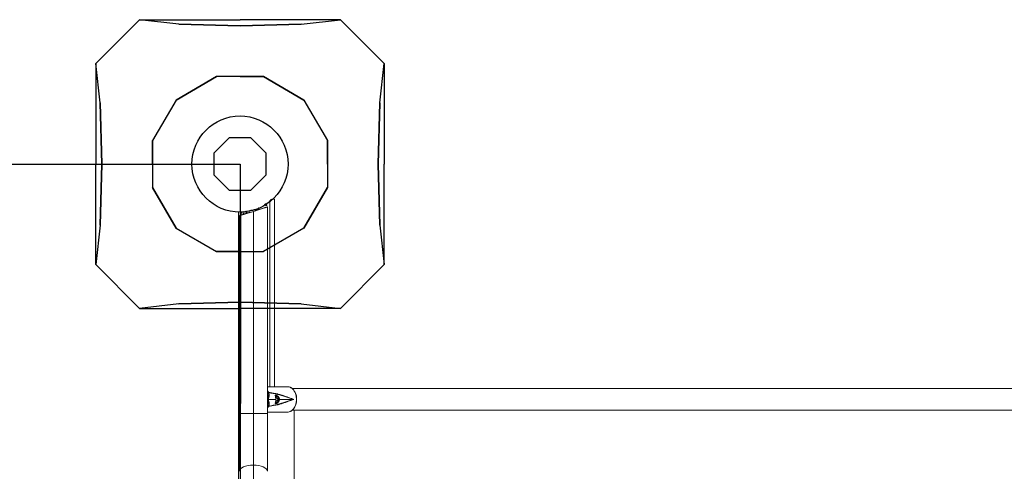
# Model space of a CAD drawing. Units: millimetres. Extents: x -3282 to 5438, y -2995 to 2558.
# Drawn here: x -252 to 875, y 649 to 1165 of the extents above; entities that cross this region are included whole.
import ezdxf

# ---------------------------------------------------------------- set-up
doc = ezdxf.new("R2010")
doc.units = ezdxf.units.MM
doc.header["$LTSCALE"] = 700
for name, color, linetype in [('HAGS-DIM', 7, 'Continuous'), ('HAGS-FOUND', 7, 'Continuous'), ('HAGS-PLAN', 2, 'Continuous'), ('HAGS-PO', 2, 'Continuous'), ('U ST', 7, 'Continuous'), ('U ST RED', 1, 'Continuous')]:
    doc.layers.add(name, color=color, linetype=linetype)
doc.styles.add('ATT', font='txt.shx')
doc.styles.add('HAGS-DIM', font='txt.shx', dxfattribs={"height": 200})
doc.dimstyles.new('HAGS-DIM2', dxfattribs={"dimtxt": 200, "dimasz": 250, "dimexe": 200, "dimexo": 500, "dimgap": 50, "dimtad": 0, "dimdec": 1, "dimlfac": 0.001, "dimzin": 0, "dimdsep": 46, "dimtxsty": 'HAGS-DIM', "dimblk1": 'CLOSED', "dimblk2": 'CLOSED', "dimsah": 1, "dimcen": 2.5, "dimse1": 1, "dimse2": 1, "dimclrd": 2, "dimclre": 2, "dimclrt": 7, "dimadec": 0, "dimazin": 0, "dimtfac": 1, "dimtdec": 4, "dimtix": 1, "dimtmove": 0, "dimatfit": 3, "dimldrblk": 'CLOSED', "dimfxl": 1, "dimtolj": 1, "dimtzin": 0, "dimarcsym": 0})

# ---------------------------------------------------------------- blocks, each defined once
blk = doc.blocks.new('_CLOSED')
at = {"color": 0, "linetype": 'ByBlock'}
for p, q in [((-1, 0.1667), (0, 0)), ((-1, 0.1667), (-1, -0.1667)), ((0, 0), (-1, -0.1667)), ((0, 0), (-1, 0))]:
    blk.add_line(p, q, dxfattribs=at)
blk = doc.blocks.new('*D2')
at = {"layer": 'Defpoints', "color": 0, "transparency": 16777216}
for p in [(5437.9, 743.5), (-2558.4, 499.8), (5437.9, -2339.9)]:
    blk.add_point(p, dxfattribs=at)
at = {"layer": 'HAGS-DIM', "color": 2, "lineweight": -2, "transparency": 16777216}
for p, q in [((-2308.4, -2339.9), (888.9, -2339.9)), ((5187.9, -2339.9), (1355.6, -2339.9))]:
    blk.add_line(p, q, dxfattribs=at)
at = {"layer": 'HAGS-DIM', "color": 2, "lineweight": -2, "transparency": 16777216, "xscale": 250, "yscale": 250, "zscale": 250, "rotation": 180}
blk.add_blockref('_CLOSED', (-2558.4, -2339.9), dxfattribs=at)
at = {"layer": 'HAGS-DIM', "color": 2, "lineweight": -2, "transparency": 16777216, "xscale": 250, "yscale": 250, "zscale": 250}
blk.add_blockref('_CLOSED', (5437.9, -2339.9), dxfattribs=at)
at = {"layer": 'HAGS-DIM', "color": 7, "transparency": 16777216, "insert": (1122.2, -2339.9), "char_height": 200, "attachment_point": 5, "style": 'HAGS-DIM'}
blk.add_mtext('\\A1;8.0', dxfattribs=at)
blk = doc.blocks.new('420080')
at = {"layer": 'HAGS-FOUND', "color": 7}
for p, q in [((-12.4, 30), (-30, 12.4)), ((12.4, 30), (-12.4, 30)), ((30, 12.4), (12.4, 30)), ((-30, 12.4), (-30, -12.4)), ((30, -12.4), (30, 12.4)), ((-30, -12.4), (-12.4, -30)), ((12.4, -30), (30, -12.4)), ((-12.4, -30), (12.4, -30))]:
    blk.add_line(p, q, dxfattribs=at)
for points, invisible_edges in [([(-73.2, 73.2, -270), (-115, 165, -400), (-165, 115, -400), (-73.2, 73.2, -270)], 13), ([(-26.8, 100, -270), (-70, 159.9, -342.2), (-115, 165, -400), (-73.2, 73.2, -270)], 7), ([(0, 158, -320.3), (-70, 159.9, -342.2), (-115, 165, -400), (0, 165, -400)], 8), ([(-26.8, 100, -270), (-70, 159.9, -342.2), (0, 158, -320.3), (0, 100, -270)], 5), ([(0, 158, -320.3), (70, 159.9, -342.2), (115, 165, -400), (0, 165, -400)], 8), ([(26.8, 100, -270), (70, 159.9, -342.2), (0, 158, -320.3), (0, 100, -270)], 5), ([(73.2, 73.2, -270), (26.8, 100, -270), (70, 159.9, -342.2), (115, 165, -400)], 14), ([(73.2, 73.2, -270), (165, 115, -400), (115, 165, -400), (73.2, 73.2, -270)], 13), ([(-158, 0, -320.3), (-159.9, 70, -342.2), (-165, 115, -400), (-165, 0, -400)], 8), ([(-73.2, 73.2, -270), (-100, 26.8, -270), (-159.9, 70, -342.2), (-165, 115, -400)], 14), ([(100, 26.8, -270), (159.9, 70, -342.2), (165, 115, -400), (73.2, 73.2, -270)], 7), ([(158, 0, -320.3), (159.9, 70, -342.2), (165, 115, -400), (165, 0, -400)], 8), ([(-26.8, -100, -270), (-26.8, 100, -270), (-73.2, 73.2, -270), (-73.2, -73.2, -270)], 5), ([(26.8, -100, -270), (26.8, 100, -270), (-26.8, 100, -270), (-26.8, -100, -270)], 5), ([(26.8, -100, -270), (26.8, 100, -270), (73.2, 73.2, -270), (73.2, -73.2, -270)], 5), ([(-100, 26.8, -270), (-159.9, 70, -342.2), (-158, 0, -320.3), (-100, 0, -270)], 5), ([(-73.2, -73.2, -270), (-73.2, 73.2, -270), (-100, 26.8, -270), (-100, -26.8, -270)], 1), ([(73.2, -73.2, -270), (73.2, 73.2, -270), (100, 26.8, -270), (100, -26.8, -270)], 1), ([(100, 26.8, -270), (159.9, 70, -342.2), (158, 0, -320.3), (100, 0, -270)], 5), ([(-158, 0, -320.3), (-159.9, -70, -342.2), (-165, -115, -400), (-165, 0, -400)], 8), ([(-100, -26.8, -270), (-159.9, -70, -342.2), (-158, 0, -320.3), (-100, 0, -270)], 5), ([(100, -26.8, -270), (159.9, -70, -342.2), (158, 0, -320.3), (100, 0, -270)], 5), ([(158, 0, -320.3), (159.9, -70, -342.2), (165, -115, -400), (165, 0, -400)], 8), ([(-100, -26.8, -270), (-159.9, -70, -342.2), (-165, -115, -400), (-73.2, -73.2, -270)], 7), ([(73.2, -73.2, -270), (100, -26.8, -270), (159.9, -70, -342.2), (165, -115, -400)], 14), ([(-73.2, -73.2, -270), (-165, -115, -400), (-115, -165, -400), (-73.2, -73.2, -270)], 13), ([(-73.2, -73.2, -270), (-26.8, -100, -270), (-70, -159.9, -342.2), (-115, -165, -400)], 14), ([(26.8, -100, -270), (70, -159.9, -342.2), (115, -165, -400), (73.2, -73.2, -270)], 7), ([(73.2, -73.2, -270), (115, -165, -400), (165, -115, -400), (73.2, -73.2, -270)], 13), ([(-26.8, -100, -270), (-70, -159.9, -342.2), (0, -158, -320.3), (0, -100, -270)], 5), ([(26.8, -100, -270), (70, -159.9, -342.2), (0, -158, -320.3), (0, -100, -270)], 5), ([(0, -158, -320.3), (-70, -159.9, -342.2), (-115, -165, -400), (0, -165, -400)], 8), ([(0, -158, -320.3), (70, -159.9, -342.2), (115, -165, -400), (0, -165, -400)], 8)]:
    blk.add_3dface(points, dxfattribs=dict(at, invisible_edges=invisible_edges))
at = {"layer": 'U ST', "color": 7}
for p, q in [((-12.4, 30, 100), (-30, 12.4, 100)), ((12.4, 30, 100), (-12.4, 30, 100)), ((30, 12.4, 100), (12.4, 30, 100)), ((-30, 12.4, 100), (-30, -12.4, 100)), ((30, -12.4, 100), (30, 12.4, 100)), ((-30, -12.4, 100), (-12.4, -30, 100)), ((12.4, -30, 100), (30, -12.4, 100)), ((-12.4, -30, 100), (12.4, -30, 100))]:
    blk.add_line(p, q, dxfattribs=at)
at = {"style": 'ATT', "flags": 3}
for tag, p in [('DATE', (-12000, -12985)), ('ARTNR', (-12000, -13000))]:
    blk.add_attdef(tag, p, '', height=10, dxfattribs=at)

msp = doc.modelspace()

# ---------------------------------------------------------------- linework, layer by layer
at = {"layer": 'HAGS-PLAN', "color": 2, "linetype": 'Continuous', "lineweight": 0}
for p, q in [((34.3, 745.5), (34.3, 958.22)), ((39.3, 960), (36.31, 960)), ((39.3, 745.5), (39.3, 960)), ((31.3, 715), (31.3, 951)), ((-1.7, 945.51), (-1.7, 54.49)), ((-0.7, 715), (-0.7, 941)), ((3.3, 945.65), (3.3, 945.55)), ((4.21, 943.71), (4.04, 945.71)), ((8.3, 943.81), (8.3, 944.22)), ((15.3, 715), (15.3, 945.81)), ((31.3, 745.5), (54.4, 745.5)), ((59.53, 743.5), (59.53, 743.5)), ((59.73, 743.5), (2000.47, 743.5)), ((32.27, 731), (32.25, 731)), ((32.35, 732), (32.35, 732)), ((32.35, 730), (32.35, 730)), ((32.72, 728), (32.72, 728)), ((41.99, 729.44), (41.99, 729.44)), ((42.94, 732), (42.95, 732)), ((-0.7, 715), (15.3, 715)), ((-0.7, 715), (-0.7, 648.81)), ((15.3, 655.87), (15.3, 715)), ((15.3, 715), (31.3, 715)), ((54.4, 716.5), (31.3, 716.5)), ((31.3, 648.81), (31.3, 715)), ((59.73, 718.5), (2000.47, 718.5)), ((62.08, 281.5), (62.08, 718.5)), ((15.3, 500), (15.3, 655.87))]:
    msp.add_line(p, q, dxfattribs=at)
at = {"layer": 'HAGS-PLAN', "color": 2, "linetype": 'Continuous'}
msp.add_lwpolyline([(-1000, 0), (-1000, 1000), (0, 1000), (0, 0)], close=True, dxfattribs=at)
at = {"layer": 'HAGS-PLAN', "color": 2, "linetype": 'Continuous', "lineweight": 0}
for centre, radius, start, end in [((-0.7, 1000), 54.5, 278.8948, 289.2632), ((4.3, 942.72), 3, 94.98854, 200.18625), ((4.3, 942.72), 1, 94.98854, 205.87864), ((5.8, 943.2), 2.5, 186.72359, 200.94152), ((-0.7, 1000), 56.5, 278.8948, 289.2632), ((15.3, 731), 16.25, 169.93673, 190.06327), ((16.3, 731), 18, 27.12877, 27.13091), ((15.3, 731), 18, 12.87068, 12.87264), ((15.3, 731), 18, 9.68597, 9.68689), ((16.3, 731), 18, 332.86909, 332.87123), ((15.3, 731), 18, 347.12657, 347.12932), ((15.3, 731), 18, 350.31311, 350.31376), ((16.3, 731), 18, 342.77276, 342.77287)]:
    msp.add_arc(centre, radius, start, end, dxfattribs=at)
for centre, major_axis, ratio, start_param, end_param in [((33.18, 739.69), (-0.906, -0.424), 0.9629603, 0.0390742, 0.8049964), ((33.18, 739.69), (-0.89, -0.455), 0.2678906, 0.0109333, 0.6982834), ((33.18, 739.69), (-0.185, -0.983), 0.6283695, 5.3621347, 6.0306541), ((42.71, 731), (0, -11), 0.6883546, 3.9807502, 3.9807512), ((42.91, 731), (0, 10.5), 0.6560866, 5.1462672, 5.1462716), ((42.91, 731), (0, 10.5), 0.6560866, 5.0991091, 5.0991299), ((42.91, 731), (0, 12.5), 0.6560866, 4.9935685, 4.9935697), ((33.18, 722.31), (0.906, -0.424), 0.9629603, 2.3365963, 3.1025184), ((33.18, 722.31), (0.89, -0.455), 0.2678906, 2.4433093, 3.1306594), ((33.18, 722.31), (0.185, -0.983), 0.6283695, 3.3941238, 4.0626432), ((42.71, 731), (0, -11), 0.6883546, 5.4440267, 5.4440278), ((42.91, 731), (0, 10.5), 0.6560866, 4.2785064, 4.2785107), ((42.91, 731), (0, 10.5), 0.6560866, 4.325648, 4.3256689), ((42.91, 731), (0, 12.5), 0.6560866, 4.4312083, 4.4312095), ((15.3, 648.81), (16, 0), 0.4412519, 1.5707963, 3.1415927), ((15.3, 648.81), (16, 0), 0.4412519, 0, 1.5707963)]:
    msp.add_ellipse(centre, major_axis=major_axis, ratio=ratio, start_param=start_param, end_param=end_param, dxfattribs=at)
for points, knots in [([(34.3, 958.22), (34.65, 958.52), (34.99, 958.81), (35.66, 959.41), (36, 959.71), (36.31, 960)], [0.0088314718, 0.0088314718, 0.0088314718, 0.0088314718, 0.010194141, 0.010194141, 0.0115568103, 0.0115568103, 0.0115568103, 0.0115568103]), ([(54.4, 716.5), (54.65, 716.5), (54.91, 716.51), (55.78, 716.61), (56.39, 716.76), (57.3, 717.11), (57.6, 717.24), (58.19, 717.55), (58.47, 717.73), (59.04, 718.11), (59.32, 718.32), (59.86, 718.78), (60.13, 719.03), (60.9, 719.83), (61.38, 720.43), (62.03, 721.41), (62.23, 721.76), (62.62, 722.48), (62.81, 722.85), (63.31, 724), (63.6, 724.81), (63.95, 726.07), (64.05, 726.51), (64.22, 727.39), (64.3, 727.83), (64.47, 729.17), (64.53, 730.07), (64.53, 731.91), (64.47, 732.82), (64.3, 734.16), (64.22, 734.61), (64.05, 735.49), (63.95, 735.92), (63.6, 737.18), (63.32, 737.99), (62.81, 739.15), (62.62, 739.52), (62.24, 740.24), (62.03, 740.58), (61.6, 741.24), (61.37, 741.55), (60.9, 742.15), (60.65, 742.43), (59.87, 743.23), (59.33, 743.69), (58.48, 744.27), (58.2, 744.44), (57.61, 744.75), (57.31, 744.89), (56.4, 745.24), (55.79, 745.39), (54.92, 745.49), (54.66, 745.5), (54.4, 745.5)], [0.020773375, 0.020773375, 0.020773375, 0.020773375, 0.021904377, 0.021904377, 0.024625479, 0.024625479, 0.02598603, 0.02598603, 0.027346581, 0.027346581, 0.028707132, 0.028707132, 0.030067683, 0.030067683, 0.032788786, 0.032788786, 0.034149337, 0.034149337, 0.035509888, 0.035509888, 0.03823099, 0.03823099, 0.039591541, 0.039591541, 0.040952092, 0.040952092, 0.043673194, 0.043673194, 0.046394297, 0.046394297, 0.047754848, 0.047754848, 0.049115399, 0.049115399, 0.051836501, 0.051836501, 0.053197052, 0.053197052, 0.054557603, 0.054557603, 0.055918154, 0.055918154, 0.057278706, 0.057278706, 0.059999808, 0.059999808, 0.061360359, 0.061360359, 0.06272091, 0.06272091, 0.065442012, 0.065442012, 0.066588534, 0.066588534, 0.066588534, 0.066588534]), ([(54.4, 745.5), (55.22, 745.5), (56.05, 745.36), (57.66, 744.83), (58.45, 744.43), (59.92, 743.39), (60.62, 742.75), (61.88, 741.25), (62.45, 740.39), (63.4, 738.52), (63.79, 737.51), (64.4, 735.39), (64.62, 734.27), (64.79, 732.57), (64.83, 732), (64.85, 730.85), (64.84, 730.28), (64.73, 728.55), (64.56, 727.41), (64.04, 725.23), (63.68, 724.17), (62.8, 722.24), (62.28, 721.34), (61.09, 719.76), (60.43, 719.06), (58.99, 717.9), (58.21, 717.43), (56.59, 716.77), (55.75, 716.57), (54.74, 716.51), (54.57, 716.5), (54.4, 716.5)], [0, 0, 0, 0, 3.3610061, 3.3610061, 6.7675799, 6.7675799, 10.197259, 10.197259, 13.6712264, 13.6712264, 17.0916723, 17.0916723, 20.5271965, 20.5271965, 22.2420107, 22.2420107, 23.9622414, 23.9622414, 27.429577, 27.429577, 30.8770567, 30.8770567, 34.3163415, 34.3163415, 37.7373187, 37.7373187, 41.2038411, 41.2038411, 44.6395474, 44.6395474, 45.3339277, 45.3339277, 45.3339277, 45.3339277]), ([(31.3, 741.28), (31.31, 741.26), (31.33, 741.24), (31.78, 740.59), (32.2, 739.91), (32.57, 739.19)], [0.0023974257, 0.0023974257, 0.0023974257, 0.0023974257, 0.0024809093, 0.0024809093, 0.0049618185, 0.0049618185, 0.0049618185, 0.0049618185]), ([(31.3, 737.9), (31.38, 737.61), (31.46, 737.3), (31.61, 736.7), (31.67, 736.41), (31.79, 735.82), (31.85, 735.51), (31.95, 734.88), (32, 734.55), (32.09, 733.88), (32.12, 733.53), (32.21, 732.48), (32.24, 731.76), (32.24, 730.28), (32.21, 729.56), (32.13, 728.51), (32.09, 728.16), (32.01, 727.48), (31.96, 727.16), (31.86, 726.52), (31.8, 726.21), (31.68, 725.61), (31.61, 725.32), (31.47, 724.72), (31.38, 724.4), (31.3, 724.1)], [0.026711068, 0.026711068, 0.026711068, 0.026711068, 0.027959793, 0.027959793, 0.02903517, 0.02903517, 0.030110547, 0.030110547, 0.031185923, 0.031185923, 0.0322613, 0.0322613, 0.034412053, 0.034412053, 0.036562807, 0.036562807, 0.037638184, 0.037638184, 0.03871356, 0.03871356, 0.039788937, 0.039788937, 0.040864314, 0.040864314, 0.04215164, 0.04215164, 0.04215164, 0.04215164]), ([(32.25, 731), (32.25, 731.15), (32.26, 731.28), (32.28, 731.51), (32.29, 731.61), (32.33, 731.88), (32.35, 732.03), (32.4, 732.31), (32.43, 732.44), (32.48, 732.68), (32.5, 732.8), (32.57, 733.14), (32.61, 733.35), (32.68, 733.76), (32.72, 733.96), (32.8, 734.54), (32.84, 734.9), (32.89, 735.57), (32.9, 735.89), (32.9, 736.32), (32.9, 736.45), (32.9, 736.71), (32.9, 736.83), (32.88, 737.2), (32.84, 737.45), (32.7, 738.2), (32.54, 738.71), (32.29, 739.24)], [0, 0, 0, 0, 0.000430613, 0.000430613, 0.000861227, 0.000861227, 0.001722453, 0.001722453, 0.00258368, 0.00258368, 0.003444907, 0.003444907, 0.00516736, 0.00516736, 0.006889814, 0.006889814, 0.01033472, 0.01033472, 0.013779627, 0.013779627, 0.015502081, 0.015502081, 0.017224534, 0.017224534, 0.020669441, 0.020669441, 0.027559255, 0.027559255, 0.027559255, 0.027559255]), ([(33.49, 736.16), (33.47, 736.02), (33.44, 735.88), (33.38, 735.56), (33.35, 735.4), (33.25, 734.89), (33.17, 734.51), (33.01, 733.92), (32.96, 733.72), (32.84, 733.31), (32.77, 733.09), (32.63, 732.64), (32.56, 732.41), (32.44, 732.02), (32.4, 731.88), (32.34, 731.63), (32.32, 731.54), (32.29, 731.37), (32.28, 731.31), (32.27, 731.2), (32.27, 731.16), (32.27, 731.08), (32.27, 731.04), (32.27, 731)], [-0.00000006, -0.00000006, -0.00000006, -0.00000006, 0.001989878, 0.001989878, 0.003979815, 0.003979815, 0.00795969, 0.00795969, 0.009949628, 0.009949628, 0.011939565, 0.011939565, 0.013929503, 0.013929503, 0.014924472, 0.014924472, 0.015421956, 0.015421956, 0.015670698, 0.015670698, 0.015795069, 0.015795069, 0.01591944, 0.01591944, 0.01591944, 0.01591944]), ([(32.57, 739.19), (35.07, 738.74), (37.56, 738.27), (40.66, 737.63), (41.28, 737.51), (42.21, 737.31), (42.52, 737.25), (43.14, 737.11), (43.45, 737.04), (45, 736.67), (46.24, 736.33), (48.71, 735.57), (49.93, 735.16), (52.36, 734.31), (53.56, 733.86), (55.93, 732.98), (57.11, 732.55), (59.44, 731.73), (60.6, 731.34), (61.76, 731)], [0, 0, 0, 0, 0.00980795, 0.00980795, 0.012259937, 0.012259937, 0.013485931, 0.013485931, 0.014711924, 0.014711924, 0.019615899, 0.019615899, 0.024519874, 0.024519874, 0.029423849, 0.029423849, 0.034327823, 0.034327823, 0.039231798, 0.039231798, 0.039231798, 0.039231798]), ([(32.84, 738.77), (33.06, 738.31), (33.22, 737.87), (33.38, 737.22), (33.42, 737.01), (33.46, 736.69), (33.47, 736.58), (33.48, 736.42), (33.49, 736.35), (33.49, 736.25), (33.49, 736.21), (33.49, 736.19), (33.5, 736.18), (33.49, 736.16)], [0, 0, 0, 0, 0.00561334, 0.00561334, 0.00842001, 0.00842001, 0.009823345, 0.009823345, 0.010525013, 0.010875846, 0.011051263, 0.011051263, 0.01122668, 0.01122668, 0.01122668, 0.01122668]), ([(41, 731), (41, 731.63), (40.95, 732.24), (40.82, 733.12), (40.77, 733.4), (40.66, 733.93), (40.6, 734.19), (40.51, 734.53), (40.49, 734.64), (40.44, 734.85), (40.42, 734.95), (40.39, 735.13), (40.38, 735.22), (40.38, 735.37), (40.38, 735.44), (40.42, 735.62), (40.49, 735.7), (40.7, 735.79), (40.85, 735.79), (41.11, 735.75), (41.21, 735.73), (41.42, 735.66), (41.52, 735.63), (41.85, 735.5), (42.08, 735.39), (42.53, 735.13), (42.76, 734.98), (43.21, 734.64), (43.43, 734.45), (43.84, 734.04), (44.03, 733.82), (44.39, 733.34), (44.55, 733.07), (44.81, 732.53), (44.92, 732.23), (45.06, 731.63), (45.1, 731.31), (45.1, 731)], [0, 0, 0, 0, 0.001880801, 0.001880801, 0.002821202, 0.002821202, 0.003761602, 0.003761602, 0.004231803, 0.004231803, 0.004702003, 0.004702003, 0.005172203, 0.005172203, 0.005642404, 0.005642404, 0.006582804, 0.006582804, 0.007523205, 0.007523205, 0.007993405, 0.007993405, 0.008463605, 0.008463605, 0.009404006, 0.009404006, 0.010344406, 0.010344406, 0.011284807, 0.011284807, 0.012225208, 0.012225208, 0.013165608, 0.013165608, 0.014106009, 0.014106009, 0.015046409, 0.015046409, 0.015046409, 0.015046409]), ([(40.71, 734.53), (40.71, 734.53), (40.71, 734.52), (40.71, 734.48), (40.72, 734.45), (40.73, 734.34), (40.74, 734.27), (40.77, 734.07), (40.8, 733.95), (40.87, 733.57), (40.92, 733.28), (41.02, 732.61), (41.06, 732.2), (41.11, 731.53), (41.12, 731.27), (41.12, 731)], [0.5865517, 0.5865517, 0.5865517, 0.5865517, 0.8019307, 0.8019307, 1.1120355, 1.1120355, 1.5152359, 1.5152359, 2.0139842, 2.0139842, 3.0095311, 3.0095311, 4.257858, 4.257858, 5.0499678, 5.0499678, 5.0499678, 5.0499678]), ([(44.48, 731), (44.48, 731.12), (44.47, 731.24), (44.44, 731.48), (44.42, 731.6), (44.34, 731.95), (44.25, 732.17), (44.05, 732.58), (43.92, 732.78), (43.65, 733.14), (43.5, 733.3), (43.19, 733.6), (43.02, 733.74), (42.68, 733.98), (42.51, 734.09), (42.16, 734.27), (41.99, 734.35), (41.65, 734.48), (41.48, 734.52), (41.17, 734.58), (41.03, 734.58), (40.87, 734.55), (40.82, 734.53), (40.75, 734.49), (40.73, 734.47), (40.72, 734.45)], [-0.00000006, -0.00000006, -0.00000006, -0.00000006, 0.0003598563, 0.0003598563, 0.0007197726, 0.0007197726, 0.0014396051, 0.0014396051, 0.0021594377, 0.0021594377, 0.0028792702, 0.0028792702, 0.0035991028, 0.0035991028, 0.0043189354, 0.0043189354, 0.0050387679, 0.0050387679, 0.0057586005, 0.0057586005, 0.006478433, 0.006478433, 0.0068383493, 0.0068383493, 0.0070349326, 0.0070349326, 0.0070349326, 0.0070349326]), ([(43.52, 731), (43.52, 731.15), (43.48, 731.3), (43.37, 731.53), (43.32, 731.6), (43.24, 731.71), (43.2, 731.76), (43.16, 731.8), (43.14, 731.82), (43.14, 731.82), (43.12, 731.84), (43.11, 731.86), (42.98, 731.97), (42.85, 732.08), (42.6, 732.24), (42.51, 732.3), (42.39, 732.36), (42.37, 732.38), (42.33, 732.4), (42.32, 732.4), (42.3, 732.41), (42.25, 732.44), (42.2, 732.46), (41.99, 732.56), (41.82, 732.63), (41.48, 732.75), (41.31, 732.8), (41.09, 732.85), (41.03, 732.86), (40.98, 732.88)], [0, 0, 0, 0, 0.06874075, 0.06874075, 0.10311113, 0.10311113, 0.12029632, 0.12459261, 0.12459261, 0.12888891, 0.12888891, 0.1374815, 0.1374815, 0.20622226, 0.20622226, 0.24059263, 0.24059263, 0.24918523, 0.24918523, 0.25348152, 0.25348152, 0.25777782, 0.27496301, 0.27496301, 0.34370376, 0.34370376, 0.41244451, 0.41244451, 0.43548647, 0.43548647, 0.43548647, 0.43548647]), ([(61.76, 731), (60.2, 731.36), (58.66, 731.82), (55.55, 732.83), (53.99, 733.38), (51.62, 734.19), (50.82, 734.46), (49.23, 734.98), (48.42, 735.24), (46.82, 735.72), (46.01, 735.95), (44.4, 736.37), (43.59, 736.56), (42.79, 736.73)], [-0.00009391, -0.00009391, -0.00009391, -0.00009391, 0.006443401, 0.006443401, 0.012980712, 0.012980712, 0.016249367, 0.016249367, 0.019518023, 0.019518023, 0.022786678, 0.022786678, 0.026055334, 0.026055334, 0.026055334, 0.026055334]), ([(32.57, 722.81), (32.2, 722.09), (31.79, 721.42), (31.33, 720.77), (31.31, 720.75), (31.3, 720.72)], [0, 0, 0, 0, 0.0024957516, 0.0024957516, 0.0025852779, 0.0025852779, 0.0025852779, 0.0025852779]), ([(32.29, 722.76), (32.54, 723.29), (32.7, 723.8), (32.84, 724.55), (32.88, 724.8), (32.9, 725.17), (32.9, 725.29), (32.9, 725.55), (32.9, 725.68), (32.9, 726.11), (32.89, 726.43), (32.84, 727.1), (32.8, 727.46), (32.72, 728.04), (32.68, 728.24), (32.61, 728.65), (32.57, 728.86), (32.5, 729.2), (32.48, 729.32), (32.43, 729.56), (32.4, 729.69), (32.35, 729.97), (32.33, 730.12), (32.29, 730.39), (32.28, 730.49), (32.26, 730.72), (32.25, 730.85), (32.25, 731)], [0, 0, 0, 0, 0.006819301, 0.006819301, 0.010228952, 0.010228952, 0.011933777, 0.011933777, 0.013638603, 0.013638603, 0.017048253, 0.017048253, 0.020457904, 0.020457904, 0.022162729, 0.022162729, 0.023867555, 0.023867555, 0.024719967, 0.024719967, 0.02557238, 0.02557238, 0.026424793, 0.026424793, 0.026850999, 0.026850999, 0.027277205, 0.027277205, 0.027277205, 0.027277205]), ([(32.27, 731), (32.27, 730.92), (32.27, 730.83), (32.28, 730.69), (32.29, 730.63), (32.32, 730.47), (32.34, 730.38), (32.4, 730.12), (32.44, 729.98), (32.56, 729.59), (32.63, 729.36), (32.84, 728.69), (32.96, 728.27), (33.16, 727.49), (33.25, 727.11), (33.35, 726.6), (33.38, 726.44), (33.43, 726.2), (33.45, 726.09), (33.47, 725.96), (33.48, 725.9), (33.49, 725.87), (33.49, 725.86), (33.49, 725.85), (33.49, 725.84)], [-0.00000006, -0.00000006, -0.00000006, -0.00000006, 0.000251315, 0.000251315, 0.00050269, 0.00050269, 0.00100544, 0.00100544, 0.002010941, 0.002010941, 0.004021942, 0.004021942, 0.008043943, 0.008043943, 0.012065945, 0.012065945, 0.014076946, 0.014076946, 0.015082446, 0.015585196, 0.015836571, 0.015962259, 0.015962259, 0.016087946, 0.016087946, 0.016087946, 0.016087946]), ([(61.76, 731), (60.6, 730.66), (59.44, 730.27), (57.11, 729.45), (55.93, 729.02), (53.56, 728.14), (52.36, 727.69), (49.93, 726.84), (48.71, 726.43), (46.24, 725.67), (45, 725.33), (43.45, 724.96), (43.14, 724.89), (42.52, 724.75), (42.21, 724.69), (41.28, 724.49), (40.66, 724.37), (37.56, 723.73), (35.07, 723.26), (32.57, 722.81)], [-0.000093966, -0.000093966, -0.000093966, -0.000093966, 0.004805298, 0.004805298, 0.009704561, 0.009704561, 0.014603824, 0.014603824, 0.019503088, 0.019503088, 0.024402351, 0.024402351, 0.025627167, 0.025627167, 0.026851983, 0.026851983, 0.029301615, 0.029301615, 0.039100141, 0.039100141, 0.039100141, 0.039100141]), ([(33.49, 725.84), (33.49, 725.42), (33.43, 725), (33.22, 724.13), (33.06, 723.69), (32.84, 723.23)], [-0.00000006, -0.00000006, -0.00000006, -0.00000006, 0.005618069, 0.005618069, 0.011236198, 0.011236198, 0.011236198, 0.011236198]), ([(45.1, 731), (45.1, 730.84), (45.09, 730.69), (45.05, 730.38), (45.02, 730.22), (44.95, 729.92), (44.91, 729.77), (44.8, 729.48), (44.74, 729.34), (44.55, 728.93), (44.39, 728.66), (44.03, 728.18), (43.84, 727.96), (43.43, 727.55), (43.21, 727.36), (42.76, 727.02), (42.53, 726.87), (42.08, 726.61), (41.85, 726.5), (41.52, 726.37), (41.42, 726.34), (41.21, 726.27), (41.12, 726.25), (40.94, 726.22), (40.86, 726.21), (40.71, 726.22), (40.65, 726.23), (40.49, 726.3), (40.42, 726.38), (40.37, 726.62), (40.38, 726.77), (40.42, 727.05), (40.44, 727.15), (40.49, 727.36), (40.51, 727.47), (40.6, 727.81), (40.66, 728.07), (40.77, 728.6), (40.82, 728.88), (40.95, 729.76), (41, 730.37), (41, 731)], [-0.00000006, -0.00000006, -0.00000006, -0.00000006, 0.000467774, 0.000467774, 0.000935608, 0.000935608, 0.001403442, 0.001403442, 0.001871277, 0.001871277, 0.002806945, 0.002806945, 0.003742613, 0.003742613, 0.004678282, 0.004678282, 0.00561395, 0.00561395, 0.006549618, 0.006549618, 0.007017452, 0.007017452, 0.007485286, 0.007485286, 0.007953121, 0.007953121, 0.008420955, 0.008420955, 0.009356623, 0.009356623, 0.010292291, 0.010292291, 0.010760125, 0.010760125, 0.01122796, 0.01122796, 0.012163628, 0.012163628, 0.013099296, 0.013099296, 0.014970633, 0.014970633, 0.014970633, 0.014970633]), ([(41.12, 731), (41.12, 730.43), (41.07, 729.85), (40.94, 728.85), (40.86, 728.4), (40.77, 727.88), (40.74, 727.74), (40.72, 727.59), (40.72, 727.54), (40.71, 727.49), (40.71, 727.48), (40.71, 727.47), (40.71, 727.47), (40.71, 727.47)], [0, 0, 0, 0, 1.7018615, 1.7018615, 3.2242662, 3.2242662, 3.838235, 3.838235, 4.1647066, 4.1647066, 4.3817024, 4.3817024, 4.4501531, 4.4501531, 4.4501531, 4.4501531]), ([(40.72, 727.55), (40.73, 727.53), (40.76, 727.51), (40.82, 727.47), (40.87, 727.45), (41.04, 727.42), (41.17, 727.42), (41.64, 727.5), (41.99, 727.63), (42.51, 727.91), (42.68, 728.02), (43.02, 728.27), (43.19, 728.4), (43.5, 728.7), (43.65, 728.86), (43.92, 729.22), (44.05, 729.42), (44.25, 729.83), (44.34, 730.06), (44.45, 730.52), (44.48, 730.76), (44.48, 731)], [0.0044901578, 0.0044901578, 0.0044901578, 0.0044901578, 0.0046906709, 0.0046906709, 0.0050514964, 0.0050514964, 0.0057731473, 0.0057731473, 0.0072164491, 0.0072164491, 0.0079381, 0.0079381, 0.0086597509, 0.0086597509, 0.0093814018, 0.0093814018, 0.0101030528, 0.0101030528, 0.0108247037, 0.0108247037, 0.0115463546, 0.0115463546, 0.0115463546, 0.0115463546]), ([(40.98, 729.12), (41.02, 729.13), (41.07, 729.14), (41.2, 729.18), (41.3, 729.2), (41.44, 729.25), (41.48, 729.26), (41.57, 729.29), (41.61, 729.3), (41.82, 729.37), (41.98, 729.44), (42.19, 729.54), (42.25, 729.56), (42.3, 729.59), (42.32, 729.6), (42.33, 729.6), (42.37, 729.62), (42.5, 729.69), (42.62, 729.76), (42.89, 729.94), (43.04, 730.07), (43.4, 730.47), (43.52, 730.74), (43.52, 731)], [0.56911722, 0.56911722, 0.56911722, 0.56911722, 0.58747569, 0.58747569, 0.62185272, 0.62185272, 0.63904123, 0.63904123, 0.65622974, 0.65622974, 0.72498379, 0.72498379, 0.74217231, 0.74646944, 0.74646944, 0.75076656, 0.75076656, 0.75936082, 0.79373785, 0.79373785, 0.8624919, 0.8624919, 1, 1, 1, 1]), ([(42.79, 725.27), (42.84, 725.28), (42.89, 725.29), (42.99, 725.31), (43.14, 725.35), (43.49, 725.42), (43.79, 725.49), (44.4, 725.64), (44.8, 725.74), (46.01, 726.05), (46.82, 726.28), (48.42, 726.76), (49.23, 727.02), (50.82, 727.54), (51.62, 727.81), (53.99, 728.62), (55.55, 729.17), (58.66, 730.18), (60.2, 730.64), (61.76, 731)], [-0.00000006, -0.00000006, -0.00000006, -0.00000006, 0.000204352, 0.000204352, 0.000408763, 0.000817586, 0.001635233, 0.001635233, 0.003270526, 0.003270526, 0.006541111, 0.006541111, 0.009811697, 0.009811697, 0.013082282, 0.013082282, 0.019623453, 0.019623453, 0.026164624, 0.026164624, 0.026164624, 0.026164624])]:
    msp.add_open_spline(points, degree=3, knots=knots, dxfattribs=at)
for points, degree in [([(17.94, 946.66), (17.28, 948.55)], 1), ([(21.74, 948.15), (20.95, 949.99)], 1), ([(28.15, 953.76), (28.99, 954.29), (29.47, 954.61), (29.6, 954.7)], 3), ([(29.21, 952.07), (28.85, 952.63), (28.5, 953.2), (28.15, 953.76)], 3), ([(29.21, 952.07), (30.08, 952.61), (30.58, 952.95), (30.71, 953.04)], 3), ([(30.71, 953.04), (29.6, 954.7)], 1), ([(6.68, 946), (6.81, 946.02), (6.91, 946.03), (6.97, 946.04)], 3), ([(6.95, 944.02), (6.86, 944.68), (6.77, 945.34), (6.68, 946)], 3), ([(6.95, 944.02), (7.09, 944.04), (7.19, 944.05), (7.26, 944.06)], 3), ([(7.26, 944.06), (6.97, 946.04)], 1), ([(8.03, 944.18), (7.93, 944.84), (7.83, 945.5), (7.72, 946.16)], 3), ([(32.29, 739.24), (31.98, 739.83), (31.65, 740.41), (31.3, 740.94)], 3), ([(42.79, 736.73), (39.49, 737.46), (36.17, 738.15), (32.84, 738.77)], 3), ([(31.3, 721.06), (31.65, 721.6), (31.98, 722.16), (32.29, 722.76)], 3), ([(32.27, 731), (34.24, 731), (37.18, 731), (41, 731)], 3), ([(32.84, 723.23), (36.17, 723.85), (39.49, 724.54), (42.79, 725.27)], 3), ([(41, 731), (41.08, 731), (41.12, 731), (41.12, 731)], 3), ([(43.52, 731), (44.48, 731)], 1), ([(44.48, 731), (44.73, 731), (44.96, 731), (45.1, 731)], 3), ([(45.1, 731), (49.74, 731), (55.33, 731), (61.76, 731)], 3)]:
    msp.add_open_spline(points, degree=degree, dxfattribs=at)
for points, weights in [([(17.89, 946.81), (25.09, 949.06), (31.3, 951), (31.3, 951)], [0.860730080161, 0.620243360054, 0.5, 0.5]), ([(-0.7, 941), (-0.7, 941), (4.89, 942.75), (11.72, 944.88)], [0.5, 0.5, 0.605840457725, 0.817521373174])]:
    msp.add_rational_spline(points, weights, degree=3, dxfattribs=at)
at = {"layer": 'HAGS-PO'}
msp.add_circle((0, 1000), 55, dxfattribs=at)
at = {"layer": 'U ST RED', "color": 1}
msp.add_3dface([(0.65, 945.27, 2200), (0.65, 726.27, 2200), (0.65, 726.27, 2659), (0.65, 945.27, 2659)], dxfattribs=at)

# ---------------------------------------------------------------- block references
msp.add_blockref('420080', (0, 1000, 1900))

# ---------------------------------------------------------------- dimensions: what is measured, and where the dimension line sits
at = {"layer": 'HAGS-DIM'}
dim = msp.add_linear_dim(base=(5437.87, -2339.9), p1=(-2558.43, 499.81), p2=(5437.87, 743.48), angle=180, dimstyle='HAGS-DIM2', dxfattribs=at)
dim.commit()
dim.dimension.update_dxf_attribs({"geometry": '*D2', "text_midpoint": (1122.23, -2339.9), "dimtype": 160})

doc.saveas('drawing.dxf')
